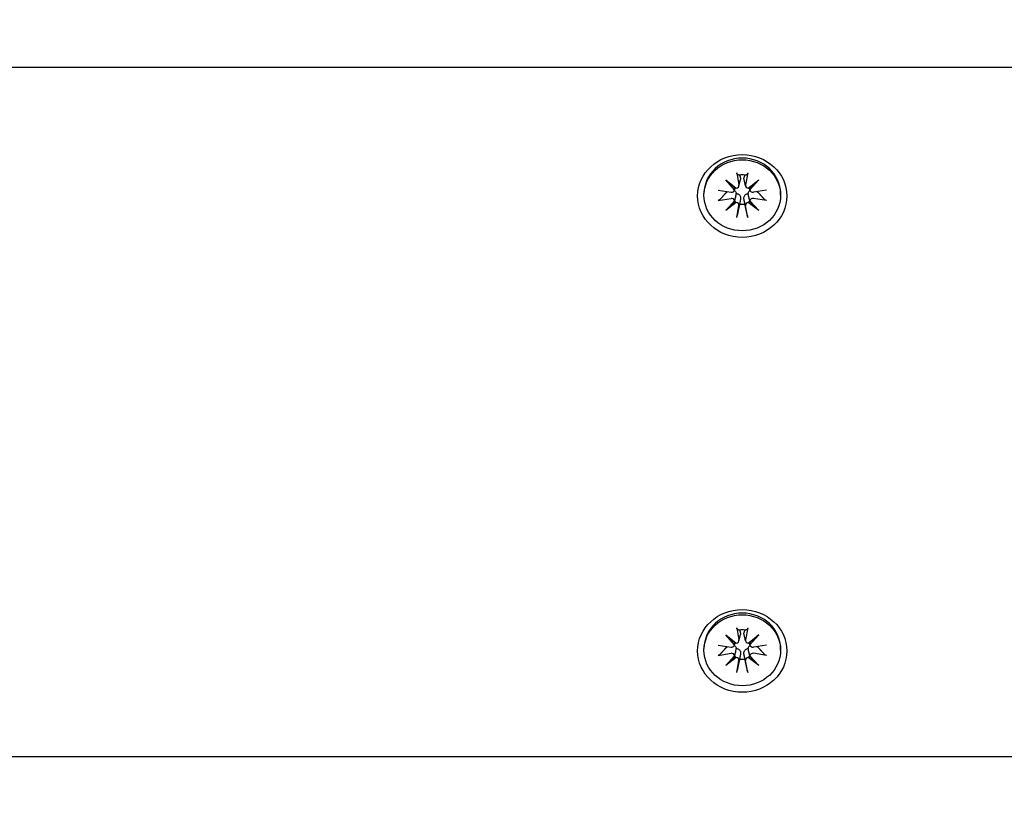
# Model space of a CAD drawing. Units: millimetres. Extents: x 1144 to 19130, y 881 to 22192.
# Drawn here: x 10335 to 10467, y 7162 to 7269 of the extents above; entities that cross this region are included whole.
import ezdxf

# ---------------------------------------------------------------- set-up
doc = ezdxf.new("R2010")
doc.units = ezdxf.units.MM
doc.layers.add('Widoczne (ISO)', color=255, linetype='Continuous')
doc.layers.add('wymiary 100 strefy', color=5, linetype='Continuous')
doc.styles.get("Standard").update_dxf_attribs({"font": 'arial.ttf'})
doc.dimstyles.new('FK_rzuty 100_STREFY', dxfattribs={"dimscale": 100, "dimtxt": 4, "dimasz": 2.5, "dimexe": 1.25, "dimexo": 0.625, "dimgap": 1, "dimtad": 1, "dimdec": 1, "dimlfac": 0.001, "dimrnd": 0.01, "dimzin": 1, "dimdsep": 46, "dimtxsty": 'Standard', "dimblk": 'OBLIQUE', "dimcen": 2.5, "dimadec": 0, "dimazin": 0, "dimtfac": 1, "dimtdec": 1, "dimtmove": 0, "dimatfit": 3, "dimfxl": 1, "dimarcsym": 0})

# ---------------------------------------------------------------- blocks, each defined once
blk = doc.blocks.new('_Oblique')
at = {"color": 0, "linetype": 'ByBlock', "lineweight": -2}
blk.add_line((-0.5, -0.5), (0.5, 0.5), dxfattribs=at)
blk = doc.blocks.new('*D6')
at = {"layer": 'Defpoints', "color": 0, "transparency": 16777216}
for p in [(10056.77, 10026.83), (10056.77, 5028.72), (13170.13, 5028.72)]:
    blk.add_point(p, dxfattribs=at)
at = {"layer": 'wymiary 100 strefy', "color": 0, "lineweight": -2, "transparency": 16777216}
for p, q in [((10119.27, 10026.83), (13295.13, 10026.83)), ((13170.13, 10026.83), (13170.13, 5028.72)), ((10119.27, 5028.72), (13295.13, 5028.72))]:
    blk.add_line(p, q, dxfattribs=at)
at = {"layer": 'wymiary 100 strefy', "color": 0, "lineweight": -2, "transparency": 16777216, "xscale": 200, "yscale": 200, "zscale": 200}
for p, rotation in [((13170.13, 10026.83), 90), ((13170.13, 5028.72), 270)]:
    blk.add_blockref('_Oblique', p, dxfattribs=dict(at, rotation=rotation))
at = {"layer": 'wymiary 100 strefy', "color": 0, "transparency": 16777216, "insert": (12916.96, 7527.77), "char_height": 300, "attachment_point": 5, "rotation": 90}
blk.add_mtext('5.00 m', dxfattribs=at)
blk = doc.blocks.new('*D7')
at = {"layer": 'Defpoints', "color": 0, "transparency": 16777216}
for p in [(5710.77, 7770.33), (12051.77, 7770.33), (12051.77, 3984.06)]:
    blk.add_point(p, dxfattribs=at)
at = {"layer": 'wymiary 100 strefy', "color": 0, "lineweight": -2, "transparency": 16777216}
for p, q in [((5710.77, 7707.83), (5710.77, 3859.06)), ((12051.77, 7707.83), (12051.77, 3859.06)), ((5710.77, 3984.06), (12051.77, 3984.06))]:
    blk.add_line(p, q, dxfattribs=at)
at = {"layer": 'wymiary 100 strefy', "color": 0, "lineweight": -2, "transparency": 16777216, "xscale": 200, "yscale": 200, "zscale": 200, "rotation": 180}
blk.add_blockref('_Oblique', (5710.77, 3984.06), dxfattribs=at)
at = {"layer": 'wymiary 100 strefy', "color": 0, "lineweight": -2, "transparency": 16777216, "xscale": 200, "yscale": 200, "zscale": 200}
blk.add_blockref('_Oblique', (12051.77, 3984.06), dxfattribs=at)
at = {"layer": 'wymiary 100 strefy', "color": 0, "transparency": 16777216, "insert": (8881.27, 4237.33), "char_height": 300, "attachment_point": 5}
blk.add_mtext('6.30 m', dxfattribs=at)

msp = doc.modelspace()

# ---------------------------------------------------------------- linework, layer by layer
at = {"layer": 'Widoczne (ISO)'}
for p, q in [((10494.274, 7262.867), (9619.274, 7262.867)), ((10429.546, 7247.755), (10430.972, 7246.644)), ((10429.546, 7247.755), (10430.722, 7246.757)), ((10430.745, 7246.433), (10429.546, 7247.755)), ((10431.034, 7248.696), (10431.329, 7247.09)), ((10431.325, 7246.942), (10431.537, 7247.826)), ((10432.222, 7246.942), (10432.011, 7247.826)), ((10432.513, 7248.696), (10432.218, 7247.09)), ((10432.576, 7246.644), (10434.001, 7247.755)), ((10434.001, 7247.755), (10432.803, 7246.433)), ((10434.001, 7247.755), (10432.825, 7246.757)), ((10428.531, 7246.375), (10430.263, 7246.102)), ((10430.738, 7246.398), (10430.812, 7246.708)), ((10432.81, 7246.398), (10432.736, 7246.708)), ((10435.016, 7246.375), (10433.285, 7246.102)), ((10426.624, 7245.689), (10426.624, 7245.914)), ((10428.531, 7245.004), (10430.263, 7245.277)), ((10430.753, 7244.876), (10430.813, 7245.129)), ((10432.795, 7244.876), (10432.734, 7245.129)), ((10435.016, 7245.004), (10433.285, 7245.277)), ((10436.924, 7245.689), (10436.924, 7245.914)), ((10429.546, 7243.624), (10430.745, 7244.946)), ((10429.546, 7243.624), (10430.722, 7244.808)), ((10430.972, 7244.735), (10429.546, 7243.624)), ((10431.034, 7242.683), (10431.329, 7244.288)), ((10432.513, 7242.683), (10432.218, 7244.288)), ((10434.001, 7243.624), (10432.576, 7244.735)), ((10432.803, 7244.946), (10434.001, 7243.624)), ((10434.001, 7243.624), (10432.825, 7244.808)), ((10431.034, 7187.502), (10431.329, 7185.896)), ((10432.513, 7187.502), (10432.218, 7185.896)), ((10429.546, 7186.56), (10430.972, 7185.45)), ((10429.546, 7186.56), (10430.722, 7185.563)), ((10430.745, 7185.239), (10429.546, 7186.56)), ((10430.738, 7185.204), (10430.812, 7185.514)), ((10431.325, 7185.748), (10431.537, 7186.632)), ((10432.222, 7185.748), (10432.011, 7186.632)), ((10432.576, 7185.45), (10434.001, 7186.56)), ((10432.81, 7185.204), (10432.736, 7185.514)), ((10434.001, 7186.56), (10432.803, 7185.239)), ((10434.001, 7186.56), (10432.825, 7185.563)), ((10426.624, 7184.495), (10426.624, 7184.72)), ((10428.531, 7185.181), (10430.263, 7184.907)), ((10435.016, 7185.181), (10433.285, 7184.907)), ((10436.924, 7184.495), (10436.924, 7184.72)), ((10428.531, 7183.81), (10430.263, 7184.083)), ((10429.546, 7182.43), (10430.745, 7183.752)), ((10429.546, 7182.43), (10430.722, 7183.614)), ((10430.972, 7183.541), (10429.546, 7182.43)), ((10430.753, 7183.682), (10430.813, 7183.935)), ((10431.034, 7181.489), (10431.329, 7183.094)), ((10432.513, 7181.489), (10432.218, 7183.094)), ((10434.001, 7182.43), (10432.576, 7183.541)), ((10432.795, 7183.682), (10432.734, 7183.935)), ((10432.803, 7183.752), (10434.001, 7182.43)), ((10434.001, 7182.43), (10432.825, 7183.614)), ((10435.016, 7183.81), (10433.285, 7184.083)), ((10494.274, 7170.148), (9619.274, 7170.148))]:
    msp.add_line(p, q, dxfattribs=at)
for centre, major_axis in [((10431.774, 7245.596), (-6, 0)), ((10431.774, 7245.689), (-5.15, 0)), ((10431.774, 7184.402), (-6, 0)), ((10431.774, 7184.495), (-5.15, 0))]:
    msp.add_ellipse(centre, major_axis=major_axis, ratio=0.9271839, dxfattribs=at)
for centre, major_axis, ratio, start_param, end_param in [((10431.774, 7245.914), (-5.15, 0), 0.9271839, 3.1415927, 6.2831853), ((10431.774, 7246.457), (2.129, 0), 0.9271839, 1.3995278, 1.7420649), ((10430.333, 7246.481), (0.415, 0), 0.9271839, 4.5436961, 6.1578352), ((10430.883, 7246.839), (0.373, -0.182), 0.3590368, 4.4491424, 5.1233835), ((10430.377, 7246.37), (0.214, 0.53), 0.5913006, 5.0620949, 5.7363361), ((10430.92, 7247.026), (0.415, 0), 0.9271839, 4.8377391, 6.4518782), ((10432.628, 7247.026), (-0.415, 0), 0.9271839, 6.1144924, 7.7286315), ((10432.665, 7246.839), (-0.373, -0.182), 0.3590368, 1.1598018, 1.834043), ((10433.171, 7246.37), (0.214, -0.53), 0.5913006, 3.6884419, 4.3626831), ((10433.215, 7246.481), (-0.415, 0), 0.9271839, 0.1253501, 1.7394892), ((10431.774, 7246.457), (-2.129, 0), 0.9271839, 0.1322569, 0.1712686), ((10430.333, 7244.898), (0.415, 0), 0.9271839, 0.1253501, 1.7394892), ((10433.215, 7244.898), (-0.415, 0), 0.9271839, 4.5436961, 6.1578352), ((10431.774, 7246.457), (2.129, 0), 0.9271839, 6.1119167, 6.1509284), ((10430.377, 7244.718), (0.369, 0.226), 0.3910271, 5.6227182, 6.2969594), ((10430.883, 7244.249), (-0.177, 0.554), 0.6040756, 5.5603451, 6.2345862), ((10430.92, 7244.353), (0.415, 0), 0.9271839, 6.1144924, 7.7286315), ((10431.774, 7246.457), (-2.129, 0), 0.9271839, 1.3995278, 1.7420649), ((10432.628, 7244.353), (-0.415, 0), 0.9271839, 4.8377391, 6.4518782), ((10432.665, 7244.249), (-0.177, -0.554), 0.6040756, 3.1901917, 3.8644329), ((10433.171, 7244.718), (-0.369, 0.226), 0.3910271, 6.2694112, 6.9436524), ((10431.774, 7184.72), (-5.15, 0), 0.9271839, 3.1415927, 6.2831853), ((10431.774, 7185.262), (2.129, 0), 0.9271839, 1.3995278, 1.7420649), ((10430.883, 7185.645), (0.373, -0.182), 0.3590368, 4.4491424, 5.1233835), ((10430.377, 7185.176), (0.214, 0.53), 0.5913006, 5.0620949, 5.7363361), ((10430.92, 7185.831), (0.415, 0), 0.9271839, 4.8377391, 6.4518782), ((10432.628, 7185.831), (-0.415, 0), 0.9271839, 6.1144924, 7.7286315), ((10432.665, 7185.645), (-0.373, -0.182), 0.3590368, 1.1598018, 1.834043), ((10433.171, 7185.176), (0.214, -0.53), 0.5913006, 3.6884419, 4.3626831), ((10431.774, 7185.262), (-2.129, 0), 0.9271839, 0.1322569, 0.1712686), ((10430.333, 7185.287), (0.415, 0), 0.9271839, 4.5436961, 6.1578352), ((10430.333, 7183.703), (0.415, 0), 0.9271839, 0.1253501, 1.7394892), ((10433.215, 7185.287), (-0.415, 0), 0.9271839, 0.1253501, 1.7394892), ((10433.215, 7183.703), (-0.415, 0), 0.9271839, 4.5436961, 6.1578352), ((10431.774, 7185.262), (2.129, 0), 0.9271839, 6.1119167, 6.1509284), ((10430.377, 7183.523), (0.369, 0.226), 0.3910271, 5.6227182, 6.2969594), ((10430.883, 7183.054), (-0.177, 0.554), 0.6040756, 5.5603451, 6.2345862), ((10430.92, 7183.159), (0.415, 0), 0.9271839, 6.1144924, 7.7286315), ((10431.774, 7185.262), (-2.129, 0), 0.9271839, 1.3995278, 1.7420649), ((10432.628, 7183.159), (-0.415, 0), 0.9271839, 4.8377391, 6.4518782), ((10432.665, 7183.054), (-0.177, -0.554), 0.6040756, 3.1901917, 3.8644329), ((10433.171, 7183.523), (-0.369, 0.226), 0.3910271, 6.2694112, 6.9436524)]:
    msp.add_ellipse(centre, major_axis=major_axis, ratio=ratio, start_param=start_param, end_param=end_param, dxfattribs=at)
for points, knots in [([(10431.09, 7248.525), (10431.086, 7248.527), (10431.08, 7248.534), (10431.069, 7248.558), (10431.061, 7248.58), (10431.048, 7248.629), (10431.04, 7248.664), (10431.034, 7248.696)], [0.096796729, 0.096796729, 0.096796729, 0.096796729, 0.105404725, 0.105404725, 0.115910688, 0.115910688, 0.126431098, 0.126431098, 0.126431098, 0.126431098]), ([(10431.532, 7248.002), (10431.534, 7247.993), (10431.537, 7247.984), (10431.548, 7247.933), (10431.549, 7247.886), (10431.539, 7247.834), (10431.538, 7247.83), (10431.537, 7247.826)], [0.24336794, 0.24336794, 0.24336794, 0.24336794, 0.247602108, 0.247602108, 0.267670534, 0.267670534, 0.26946477, 0.26946477, 0.26946477, 0.26946477]), ([(10432.011, 7247.826), (10432.01, 7247.83), (10432.009, 7247.834), (10431.999, 7247.886), (10432, 7247.933), (10432.009, 7247.975), (10432.011, 7247.984), (10432.013, 7247.993), (10432.016, 7248.002)], [-0.021862663, -0.021862663, -0.021862663, -0.021862663, -0.020068426, -0.020068426, 0, 0, 0, 0.004234168, 0.004234168, 0.004234168, 0.004234168]), ([(10432.513, 7248.696), (10432.507, 7248.664), (10432.5, 7248.629), (10432.487, 7248.58), (10432.479, 7248.558), (10432.467, 7248.534), (10432.462, 7248.527), (10432.457, 7248.525)], [0.04222664, 0.04222664, 0.04222664, 0.04222664, 0.05274705, 0.05274705, 0.063253012, 0.063253012, 0.071861008, 0.071861008, 0.071861008, 0.071861008]), ([(10430.72, 7246.343), (10430.739, 7246.333), (10430.758, 7246.321), (10430.82, 7246.276), (10430.859, 7246.235), (10430.917, 7246.143), (10430.941, 7246.087), (10430.964, 7245.99), (10430.969, 7245.95), (10430.971, 7245.91)], [0.297931282, 0.297931282, 0.297931282, 0.297931282, 0.304921747, 0.304921747, 0.322104535, 0.322104535, 0.339287322, 0.339287322, 0.350558063, 0.350558063, 0.350558063, 0.350558063]), ([(10432.576, 7245.91), (10432.578, 7245.95), (10432.584, 7245.99), (10432.607, 7246.087), (10432.63, 7246.143), (10432.689, 7246.235), (10432.728, 7246.276), (10432.79, 7246.321), (10432.808, 7246.333), (10432.828, 7246.343)], [-0.102955956, -0.102955956, -0.102955956, -0.102955956, -0.091685214, -0.091685214, -0.074502427, -0.074502427, -0.05731964, -0.05731964, -0.050329174, -0.050329174, -0.050329174, -0.050329174]), ([(10428.779, 7245.115), (10428.766, 7245.1), (10428.748, 7245.085), (10428.704, 7245.058), (10428.67, 7245.042), (10428.606, 7245.019), (10428.566, 7245.009), (10428.531, 7245.004)], [0.096796729, 0.096796729, 0.096796729, 0.096796729, 0.105404725, 0.105404725, 0.115910688, 0.115910688, 0.126431098, 0.126431098, 0.126431098, 0.126431098]), ([(10430.814, 7245.129), (10430.832, 7245.206), (10430.848, 7245.28), (10430.9, 7245.526), (10430.938, 7245.726), (10430.971, 7245.91)], [-6.76162398, -6.76162398, -6.76162398, -6.76162398, -6.71761464, -6.71761464, -6.60208437, -6.60208437, -6.60208437, -6.60208437]), ([(10430.971, 7245.91), (10431.008, 7245.914), (10431.047, 7245.913), (10431.143, 7245.9), (10431.2, 7245.881), (10431.298, 7245.827), (10431.346, 7245.788), (10431.427, 7245.696), (10431.459, 7245.643), (10431.51, 7245.529), (10431.53, 7245.459), (10431.549, 7245.317), (10431.548, 7245.244), (10431.539, 7245.178), (10431.537, 7245.164), (10431.534, 7245.15), (10431.532, 7245.136)], [-0.10295596, -0.10295596, -0.10295596, -0.10295596, -0.09168521, -0.09168521, -0.07450243, -0.07450243, -0.05731964, -0.05731964, -0.04013685, -0.04013685, -0.02006843, -0.02006843, 0, 0, 0, 0.00423417, 0.00423417, 0.00423417, 0.00423417]), ([(10432.016, 7245.136), (10432.013, 7245.15), (10432.011, 7245.164), (10432, 7245.244), (10431.999, 7245.317), (10432.018, 7245.459), (10432.038, 7245.529), (10432.088, 7245.643), (10432.121, 7245.696), (10432.201, 7245.788), (10432.249, 7245.827), (10432.348, 7245.881), (10432.405, 7245.9), (10432.501, 7245.913), (10432.539, 7245.914), (10432.576, 7245.91)], [0.24336794, 0.24336794, 0.24336794, 0.24336794, 0.24760211, 0.24760211, 0.26767053, 0.26767053, 0.28773896, 0.28773896, 0.30492175, 0.30492175, 0.32210453, 0.32210453, 0.33928732, 0.33928732, 0.35055806, 0.35055806, 0.35055806, 0.35055806]), ([(10432.734, 7245.129), (10432.716, 7245.206), (10432.7, 7245.28), (10432.648, 7245.526), (10432.61, 7245.726), (10432.576, 7245.91)], [-6.76162398, -6.76162398, -6.76162398, -6.76162398, -6.71761464, -6.71761464, -6.60208437, -6.60208437, -6.60208437, -6.60208437]), ([(10435.016, 7245.004), (10434.982, 7245.009), (10434.941, 7245.019), (10434.878, 7245.042), (10434.844, 7245.058), (10434.8, 7245.085), (10434.782, 7245.1), (10434.768, 7245.115)], [0.04222664, 0.04222664, 0.04222664, 0.04222664, 0.05274705, 0.05274705, 0.063253012, 0.063253012, 0.071861008, 0.071861008, 0.071861008, 0.071861008]), ([(10431.034, 7242.683), (10431.04, 7242.715), (10431.048, 7242.756), (10431.061, 7242.825), (10431.069, 7242.865), (10431.08, 7242.922), (10431.086, 7242.95), (10431.09, 7242.972)], [0.04222664, 0.04222664, 0.04222664, 0.04222664, 0.05274705, 0.05274705, 0.063253012, 0.063253012, 0.071861008, 0.071861008, 0.071861008, 0.071861008]), ([(10432.457, 7242.972), (10432.462, 7242.95), (10432.467, 7242.922), (10432.479, 7242.865), (10432.487, 7242.825), (10432.5, 7242.756), (10432.507, 7242.715), (10432.513, 7242.683)], [0.096796729, 0.096796729, 0.096796729, 0.096796729, 0.105404725, 0.105404725, 0.115910688, 0.115910688, 0.126431098, 0.126431098, 0.126431098, 0.126431098]), ([(10431.09, 7187.331), (10431.086, 7187.333), (10431.08, 7187.34), (10431.069, 7187.363), (10431.061, 7187.386), (10431.048, 7187.435), (10431.04, 7187.47), (10431.034, 7187.502)], [0.096796729, 0.096796729, 0.096796729, 0.096796729, 0.105404725, 0.105404725, 0.115910688, 0.115910688, 0.126431098, 0.126431098, 0.126431098, 0.126431098]), ([(10431.532, 7186.808), (10431.534, 7186.799), (10431.537, 7186.79), (10431.548, 7186.739), (10431.549, 7186.691), (10431.539, 7186.64), (10431.538, 7186.636), (10431.537, 7186.632)], [0.24336794, 0.24336794, 0.24336794, 0.24336794, 0.247602108, 0.247602108, 0.267670534, 0.267670534, 0.26946477, 0.26946477, 0.26946477, 0.26946477]), ([(10432.011, 7186.632), (10432.01, 7186.636), (10432.009, 7186.64), (10431.999, 7186.691), (10432, 7186.739), (10432.009, 7186.781), (10432.011, 7186.79), (10432.013, 7186.799), (10432.016, 7186.808)], [-0.021862663, -0.021862663, -0.021862663, -0.021862663, -0.020068426, -0.020068426, 0, 0, 0, 0.004234168, 0.004234168, 0.004234168, 0.004234168]), ([(10432.513, 7187.502), (10432.507, 7187.47), (10432.5, 7187.435), (10432.487, 7187.386), (10432.479, 7187.363), (10432.467, 7187.34), (10432.462, 7187.333), (10432.457, 7187.331)], [0.04222664, 0.04222664, 0.04222664, 0.04222664, 0.05274705, 0.05274705, 0.063253012, 0.063253012, 0.071861008, 0.071861008, 0.071861008, 0.071861008]), ([(10430.72, 7185.148), (10430.739, 7185.139), (10430.758, 7185.127), (10430.82, 7185.082), (10430.859, 7185.04), (10430.917, 7184.949), (10430.941, 7184.893), (10430.964, 7184.796), (10430.969, 7184.755), (10430.971, 7184.716)], [0.297931282, 0.297931282, 0.297931282, 0.297931282, 0.304921747, 0.304921747, 0.322104535, 0.322104535, 0.339287322, 0.339287322, 0.350558063, 0.350558063, 0.350558063, 0.350558063]), ([(10430.814, 7183.935), (10430.832, 7184.011), (10430.848, 7184.086), (10430.9, 7184.331), (10430.938, 7184.532), (10430.971, 7184.716)], [-6.76162398, -6.76162398, -6.76162398, -6.76162398, -6.71761464, -6.71761464, -6.60208437, -6.60208437, -6.60208437, -6.60208437]), ([(10430.971, 7184.716), (10431.008, 7184.719), (10431.047, 7184.719), (10431.143, 7184.706), (10431.2, 7184.687), (10431.298, 7184.633), (10431.346, 7184.594), (10431.427, 7184.502), (10431.459, 7184.448), (10431.51, 7184.335), (10431.53, 7184.265), (10431.549, 7184.122), (10431.548, 7184.05), (10431.539, 7183.984), (10431.537, 7183.97), (10431.534, 7183.956), (10431.532, 7183.942)], [-0.10295596, -0.10295596, -0.10295596, -0.10295596, -0.09168521, -0.09168521, -0.07450243, -0.07450243, -0.05731964, -0.05731964, -0.04013685, -0.04013685, -0.02006843, -0.02006843, 0, 0, 0, 0.00423417, 0.00423417, 0.00423417, 0.00423417]), ([(10432.016, 7183.942), (10432.013, 7183.956), (10432.011, 7183.97), (10432, 7184.05), (10431.999, 7184.122), (10432.018, 7184.265), (10432.038, 7184.335), (10432.088, 7184.448), (10432.121, 7184.502), (10432.201, 7184.594), (10432.249, 7184.633), (10432.348, 7184.687), (10432.405, 7184.706), (10432.501, 7184.719), (10432.539, 7184.719), (10432.576, 7184.716)], [0.24336794, 0.24336794, 0.24336794, 0.24336794, 0.24760211, 0.24760211, 0.26767053, 0.26767053, 0.28773896, 0.28773896, 0.30492175, 0.30492175, 0.32210453, 0.32210453, 0.33928732, 0.33928732, 0.35055806, 0.35055806, 0.35055806, 0.35055806]), ([(10432.576, 7184.716), (10432.578, 7184.755), (10432.584, 7184.796), (10432.607, 7184.893), (10432.63, 7184.949), (10432.689, 7185.04), (10432.728, 7185.082), (10432.79, 7185.127), (10432.808, 7185.139), (10432.828, 7185.148)], [-0.102955956, -0.102955956, -0.102955956, -0.102955956, -0.091685214, -0.091685214, -0.074502427, -0.074502427, -0.05731964, -0.05731964, -0.050329174, -0.050329174, -0.050329174, -0.050329174]), ([(10432.734, 7183.935), (10432.716, 7184.011), (10432.7, 7184.086), (10432.648, 7184.331), (10432.61, 7184.532), (10432.576, 7184.716)], [-6.76162398, -6.76162398, -6.76162398, -6.76162398, -6.71761464, -6.71761464, -6.60208437, -6.60208437, -6.60208437, -6.60208437]), ([(10428.779, 7183.921), (10428.766, 7183.906), (10428.748, 7183.891), (10428.704, 7183.863), (10428.67, 7183.847), (10428.606, 7183.825), (10428.566, 7183.815), (10428.531, 7183.81)], [0.096796729, 0.096796729, 0.096796729, 0.096796729, 0.105404725, 0.105404725, 0.115910688, 0.115910688, 0.126431098, 0.126431098, 0.126431098, 0.126431098]), ([(10435.016, 7183.81), (10434.982, 7183.815), (10434.941, 7183.825), (10434.878, 7183.847), (10434.844, 7183.863), (10434.8, 7183.891), (10434.782, 7183.906), (10434.768, 7183.921)], [0.04222664, 0.04222664, 0.04222664, 0.04222664, 0.05274705, 0.05274705, 0.063253012, 0.063253012, 0.071861008, 0.071861008, 0.071861008, 0.071861008]), ([(10431.034, 7181.489), (10431.04, 7181.521), (10431.048, 7181.562), (10431.061, 7181.63), (10431.069, 7181.671), (10431.08, 7181.728), (10431.086, 7181.755), (10431.09, 7181.778)], [0.04222664, 0.04222664, 0.04222664, 0.04222664, 0.05274705, 0.05274705, 0.063253012, 0.063253012, 0.071861008, 0.071861008, 0.071861008, 0.071861008]), ([(10432.457, 7181.778), (10432.462, 7181.755), (10432.467, 7181.728), (10432.479, 7181.671), (10432.487, 7181.63), (10432.5, 7181.562), (10432.507, 7181.521), (10432.513, 7181.489)], [0.096796729, 0.096796729, 0.096796729, 0.096796729, 0.105404725, 0.105404725, 0.115910688, 0.115910688, 0.126431098, 0.126431098, 0.126431098, 0.126431098])]:
    msp.add_open_spline(points, degree=3, knots=knots, dxfattribs=at)
for points, weights in [([(10431.09, 7248.525), (10431.279, 7248.454), (10431.411, 7248.402)], [1.0022406735, 1.01748360154, 1]), ([(10431.411, 7248.402), (10431.481, 7248.171), (10431.532, 7248.002)], [1, 1.17116332725, 1.33963319509]), ([(10432.016, 7248.002), (10432.067, 7248.171), (10432.137, 7248.402)], [1.33963319509, 1.17116332725, 1]), ([(10432.137, 7248.402), (10432.268, 7248.454), (10432.457, 7248.525)], [1, 1.01748360154, 1.0022406735]), ([(10428.779, 7245.115), (10429.307, 7245.708), (10429.676, 7246.12)], [1.0022406735, 1.01748360155, 1]), ([(10429.676, 7246.12), (10429.744, 7246.148), (10429.807, 7246.174)], [1, 1.03214734634, 1.0641996805]), ([(10431.532, 7245.136), (10431.481, 7244.872), (10431.411, 7244.512)], [1.33963319509, 1.17116332725, 1]), ([(10432.137, 7244.512), (10432.067, 7244.872), (10432.016, 7245.136)], [1, 1.17116332725, 1.33963319509]), ([(10433.74, 7246.174), (10433.804, 7246.148), (10433.872, 7246.12)], [1.06419968051, 1.03214734634, 1]), ([(10433.872, 7246.12), (10434.241, 7245.708), (10434.768, 7245.115)], [1, 1.01748360154, 1.0022406735]), ([(10431.411, 7244.512), (10431.279, 7243.879), (10431.09, 7242.972)], [1, 1.01748360154, 1.0022406735]), ([(10432.457, 7242.972), (10432.268, 7243.879), (10432.137, 7244.512)], [1.0022406735, 1.01748360154, 1]), ([(10431.09, 7187.331), (10431.279, 7187.26), (10431.411, 7187.207)], [1.0022406735, 1.01748360154, 1]), ([(10431.411, 7187.207), (10431.481, 7186.977), (10431.532, 7186.808)], [1, 1.17116332725, 1.33963319509]), ([(10432.016, 7186.808), (10432.067, 7186.977), (10432.137, 7187.207)], [1.33963319509, 1.17116332725, 1]), ([(10432.137, 7187.207), (10432.268, 7187.26), (10432.457, 7187.331)], [1, 1.01748360154, 1.0022406735]), ([(10428.779, 7183.921), (10429.307, 7184.514), (10429.676, 7184.926)], [1.0022406735, 1.01748360155, 1]), ([(10429.676, 7184.926), (10429.744, 7184.954), (10429.807, 7184.979)], [1, 1.03214734634, 1.0641996805]), ([(10433.74, 7184.979), (10433.804, 7184.954), (10433.872, 7184.926)], [1.06419968051, 1.03214734634, 1]), ([(10433.872, 7184.926), (10434.241, 7184.514), (10434.768, 7183.921)], [1, 1.01748360154, 1.0022406735]), ([(10431.411, 7183.317), (10431.279, 7182.685), (10431.09, 7181.778)], [1, 1.01748360154, 1.0022406735]), ([(10431.532, 7183.942), (10431.481, 7183.677), (10431.411, 7183.317)], [1.33963319509, 1.17116332725, 1]), ([(10432.137, 7183.317), (10432.067, 7183.677), (10432.016, 7183.942)], [1, 1.17116332725, 1.33963319509]), ([(10432.457, 7181.778), (10432.268, 7182.685), (10432.137, 7183.317)], [1.0022406735, 1.01748360154, 1])]:
    msp.add_rational_spline(points, weights, degree=2, dxfattribs=at)

# ---------------------------------------------------------------- dimensions: what is measured, and where the dimension line sits
at = {"layer": 'wymiary 100 strefy'}
dim = msp.add_linear_dim(base=(13170.133, 5028.716), p1=(10056.774, 10026.826), p2=(10056.774, 5028.716), angle=90, dimstyle='FK_rzuty 100_STREFY', override={"dimtxt": 3, "dimasz": 2, "dimdec": 2, "dimrnd": 0.1, "dimpost": ' m'}, dxfattribs=at)
dim.commit()
dim.dimension.update_dxf_attribs({"geometry": '*D6', "text_midpoint": (13170.133, 7527.771), "dimtype": 160})
dim = msp.add_linear_dim(base=(12051.774, 3984.056), p1=(5710.774, 7770.326), p2=(12051.774, 7770.326), dimstyle='FK_rzuty 100_STREFY', override={"dimtxt": 3, "dimasz": 2, "dimdec": 2, "dimrnd": 0.1, "dimpost": ' m'}, dxfattribs=at)
dim.commit()
dim.dimension.update_dxf_attribs({"geometry": '*D7', "text_midpoint": (8881.274, 3984.056), "dimtype": 160})

doc.saveas('drawing.dxf')
